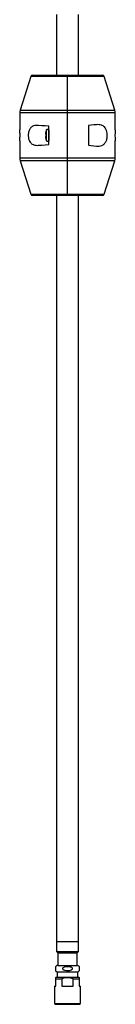
# Model space of a CAD drawing. Units: millimetres. Extents: x -1986 to 210, y -939 to 770.
# Drawn here: x -712 to -660, y -939 to -395 of the extents above; entities that cross this region are included whole.
import ezdxf

# ---------------------------------------------------------------- set-up
doc = ezdxf.new("R2010")
doc.units = ezdxf.units.MM

msp = doc.modelspace()

# ---------------------------------------------------------------- linework, layer by layer
at = {"color": 7, "linetype": 'Continuous', "lineweight": 25}
for p, q in [((-692.06, -392.07), (-692.06, -425.6)), ((-680.06, -425.6), (-680.06, -392.1)), ((-706.28, -426.29), (-712.18, -444.86)), ((-705.33, -425.6), (-686.06, -425.6)), ((-686.06, -425.6), (-666.79, -425.6)), ((-686.06, -426.29), (-686.06, -425.6)), ((-686.06, -444.86), (-686.06, -426.29)), ((-659.95, -444.86), (-665.84, -426.29)), ((-686.06, -446.37), (-686.06, -444.86)), ((-712.41, -446.37), (-712.41, -455.88)), ((-686.06, -471.32), (-686.06, -446.37)), ((-659.71, -455.88), (-659.71, -446.37)), ((-696.36, -463.85), (-696.36, -453.85)), ((-674.56, -453.35), (-674.56, -464.35)), ((-712.41, -461.85), (-712.41, -471.32)), ((-659.71, -471.32), (-659.71, -461.85)), ((-712.18, -472.83), (-706.28, -491.4)), ((-686.06, -472.83), (-686.06, -471.32)), ((-686.06, -491.4), (-686.06, -472.83)), ((-665.84, -491.4), (-659.95, -472.83)), ((-686.06, -492.1), (-705.33, -492.1)), ((-692.06, -492.1), (-692.06, -904.29)), ((-686.06, -492.1), (-686.06, -491.4)), ((-666.79, -492.1), (-686.06, -492.1)), ((-680.06, -904.29), (-680.06, -492.1)), ((-692.06, -904.29), (-692.06, -909.54)), ((-680.06, -904.29), (-692.06, -904.29)), ((-680.06, -909.54), (-680.06, -904.29)), ((-691.31, -910.29), (-691.31, -917.31)), ((-691.31, -910.29), (-680.81, -910.29)), ((-680.81, -917.31), (-680.81, -910.29)), ((-691.31, -917.31), (-680.81, -917.31)), ((-692.26, -923.79), (-692.59, -924.12)), ((-692.26, -923.79), (-679.86, -923.79)), ((-691.71, -920.79), (-691.71, -923.79)), ((-691.71, -920.79), (-680.41, -920.79)), ((-680.41, -923.79), (-680.41, -920.79)), ((-679.52, -924.14), (-679.86, -923.79)), ((-693.26, -928.79), (-693.26, -938.26)), ((-693.26, -928.79), (-692.56, -928.79)), ((-692.56, -928.79), (-692.56, -924.79)), ((-692.56, -924.79), (-689.16, -924.79)), ((-689.16, -924.79), (-689.16, -928.79)), ((-689.16, -928.79), (-682.97, -928.79)), ((-682.97, -928.79), (-682.97, -924.79)), ((-682.97, -924.79), (-679.56, -924.79)), ((-679.56, -924.79), (-679.56, -928.79)), ((-679.56, -928.79), (-678.86, -928.79)), ((-678.86, -938.26), (-678.86, -928.79)), ((-693.26, -938.26), (-692.73, -938.79)), ((-693.26, -938.26), (-678.86, -938.26)), ((-692.73, -938.79), (-679.39, -938.79)), ((-679.39, -938.79), (-678.86, -938.26))]:
    msp.add_line(p, q, dxfattribs=at)
at = {"color": 8, "linetype": 'Continuous', "lineweight": 25}
for p, q in [((-686.06, -426.29), (-706.28, -426.29)), ((-665.84, -426.29), (-686.06, -426.29)), ((-712.18, -444.86), (-686.06, -444.86)), ((-686.06, -444.86), (-659.95, -444.86)), ((-686.06, -446.37), (-712.41, -446.37)), ((-659.71, -446.37), (-686.06, -446.37)), ((-712.41, -471.32), (-686.06, -471.32)), ((-686.06, -472.83), (-712.18, -472.83)), ((-686.06, -471.32), (-659.71, -471.32)), ((-659.95, -472.83), (-686.06, -472.83)), ((-706.28, -491.4), (-686.06, -491.4)), ((-686.06, -491.4), (-665.84, -491.4)), ((-692.06, -909.54), (-680.06, -909.54))]:
    msp.add_line(p, q, dxfattribs=at)
at = {"color": 7, "linetype": 'Continuous', "lineweight": 25, "flags": 128}
for points in [[(-696.36, -453.85), (-698.32, -453.67), (-700.2, -453.51), (-701.98, -453.36)], [(-670.15, -452.96), (-671.56, -453.08), (-673.03, -453.21), (-674.56, -453.35)], [(-698.24, -458.27), (-698.22, -458.27), (-698.2, -458.27), (-698.18, -458.27), (-698.16, -458.28), (-698.14, -458.28), (-698.12, -458.28), (-698.09, -458.28), (-698.07, -458.28)], [(-698.24, -459.42), (-698.22, -459.42), (-698.2, -459.42), (-698.18, -459.42), (-698.16, -459.42), (-698.14, -459.41), (-698.12, -459.41), (-698.09, -459.41), (-698.07, -459.41)], [(-698, -460.9), (-698, -460.9), (-697.99, -460.9), (-697.99, -460.9), (-697.99, -460.9)], [(-701.98, -464.34), (-700.2, -464.18), (-698.32, -464.02), (-696.36, -463.85)], [(-674.56, -464.35), (-673.03, -464.48), (-671.56, -464.61), (-670.15, -464.73)]]:
    msp.add_lwpolyline(points, dxfattribs=at)
at = {"color": 7, "linetype": 'Continuous', "lineweight": 25}
for centre, radius, start, end in [((-705.33, -426.6), 1, 90, 162.3854), ((-666.79, -426.6), 1, 17.6146, 90), ((-707.41, -446.37), 5, 162.3854, 180), ((-664.71, -446.37), 5, 0, 17.6146), ((-692.42, -458.85), 5.95, 149.9504, 159.7731), ((-698.03, -457.17), 0.384, 84.491, 85.3432), ((-633.35, -458.85), 26.53, 173.5878, 186.4933), ((-692.37, -458.85), 5.96, 162.8132, 169.6248), ((-692.37, -458.85), 5.96, 190.3752, 197.1868), ((-692.24, -458.85), 5.76, 177.4513, 182.5487), ((-692.42, -458.85), 5.95, 200.2269, 210.0354), ((-707.41, -471.32), 5, 180, 197.6146), ((-664.71, -471.32), 5, 342.3854, 0), ((-705.33, -491.1), 1, 197.6146, 270), ((-666.79, -491.1), 1, 270, 342.3854), ((-691.31, -909.54), 0.75, 180, 270), ((-680.81, -909.54), 0.75, 270, 0), ((-691.31, -919.07), 1.76, 90, 135.1055), ((-680.81, -919.07), 1.76, 43.2868, 90), ((-691.31, -919.07), 1.76, 223.2868, 256.9004), ((-680.81, -919.07), 1.76, 283.0996, 315.1055)]:
    msp.add_arc(centre, radius, start, end, dxfattribs=at)
for points, knots in [([(-712.41, -461.85), (-712.41, -461.81), (-712.4, -461.75), (-712.35, -461.24), (-712.29, -460.48), (-712.24, -459.54), (-712.24, -458.51), (-712.27, -457.52), (-712.33, -456.68), (-712.38, -456.11), (-712.41, -455.83), (-712.41, -455.87), (-712.41, -455.88)], [0, 0, 0, 0, 0.106734, 0.213464, 0.320191, 0.42717, 0.534677, 0.642549, 0.750253, 0.857426, 0.964211, 1, 1, 1, 1]), ([(-701.98, -453.36), (-702.47, -453.33), (-703.46, -453.29), (-704.92, -453.63), (-706.19, -454.41), (-707.15, -455.77), (-707.67, -457.43), (-707.77, -459.17), (-707.54, -460.76), (-707.02, -462.14), (-706.1, -463.37), (-704.83, -464.1), (-703.38, -464.4), (-702.45, -464.36), (-701.98, -464.34)], [0, 0, 0, 0, 0.08466, 0.169122, 0.270283, 0.355384, 0.440938, 0.515589, 0.585421, 0.65604, 0.732166, 0.840187, 0.920017, 1, 1, 1, 1]), ([(-697.99, -456.79), (-697.99, -456.79), (-697.99, -456.8), (-698, -456.85), (-698.02, -456.92), (-698.04, -457.01), (-698.06, -457.06), (-698.07, -457.08)], [0, 0, 0, 0, 0.210531, 0.420965, 0.634544, 0.853193, 1, 1, 1, 1]), ([(-696.47, -455.84), (-696.5, -455.79), (-696.57, -455.7), (-696.72, -455.6), (-696.9, -455.55), (-697.08, -455.54), (-697.25, -455.59), (-697.38, -455.66), (-697.49, -455.76), (-697.54, -455.83), (-697.56, -455.87)], [0, 0, 0, 0, 0.128319, 0.265117, 0.405628, 0.544257, 0.675838, 0.796664, 0.90482, 1, 1, 1, 1]), ([(-696.39, -458.83), (-696.39, -458.72), (-696.39, -458.24), (-696.4, -457.56), (-696.41, -456.86), (-696.42, -456.36), (-696.44, -455.96), (-696.46, -455.88), (-696.47, -455.84)], [0, 0, 0, 0, 0.075185, 0.314346, 0.459119, 0.62081, 0.80143, 1, 1, 1, 1]), ([(-696.47, -455.84), (-696.43, -455.9), (-696.37, -456.01), (-696.37, -456.13), (-696.36, -456.19)], [0, 0, 0, 0, 0.539428, 1, 1, 1, 1]), ([(-696.36, -456.19), (-696.36, -456.23), (-696.36, -456.32), (-696.36, -456.92), (-696.36, -457.81), (-696.36, -458.5), (-696.36, -458.85)], [0, 0, 0, 0, 0.25, 0.500003, 0.749999, 1, 1, 1, 1]), ([(-670.15, -464.73), (-669.63, -464.75), (-668.59, -464.8), (-667.07, -464.46), (-665.73, -463.63), (-664.72, -462.19), (-664.18, -460.42), (-664.07, -458.54), (-664.29, -456.82), (-664.84, -455.32), (-665.8, -454), (-667.12, -453.21), (-668.65, -452.89), (-669.65, -452.94), (-670.15, -452.96)], [0, 0, 0, 0, 0.083156, 0.166119, 0.266959, 0.35232, 0.438099, 0.513733, 0.584973, 0.656797, 0.733475, 0.839997, 0.919917, 1, 1, 1, 1]), ([(-698.24, -457.77), (-698.24, -457.83), (-698.26, -457.94), (-698.27, -458.09), (-698.27, -458.2), (-698.26, -458.26), (-698.24, -458.27), (-698.24, -458.27)], [0, 0, 0, 0, 0.214967, 0.429962, 0.64393, 0.857437, 1, 1, 1, 1]), ([(-698.24, -459.42), (-698.24, -459.43), (-698.26, -459.44), (-698.27, -459.53), (-698.27, -459.65), (-698.26, -459.79), (-698.24, -459.88), (-698.24, -459.92)], [0, 0, 0, 0, 0.214958, 0.429974, 0.643916, 0.857429, 1, 1, 1, 1]), ([(-698.07, -458.28), (-698.06, -458.29), (-698.04, -458.3), (-698.01, -458.35), (-697.99, -458.44), (-697.99, -458.52), (-697.99, -458.57), (-697.99, -458.59)], [0, 0, 0, 0, 0.222601, 0.445239, 0.666615, 0.883642, 1, 1, 1, 1]), ([(-697.99, -459.1), (-697.99, -459.14), (-697.99, -459.2), (-698, -459.29), (-698.02, -459.36), (-698.04, -459.4), (-698.06, -459.41), (-698.07, -459.41)], [0, 0, 0, 0, 0.210507, 0.42092, 0.634563, 0.853159, 1, 1, 1, 1]), ([(-698.07, -460.61), (-698.06, -460.64), (-698.04, -460.71), (-698.01, -460.8), (-697.99, -460.87), (-697.99, -460.9), (-697.99, -460.9), (-697.99, -460.9)], [0, 0, 0, 0, 0.222581, 0.445232, 0.666637, 0.883656, 1, 1, 1, 1]), ([(-697.56, -461.83), (-697.54, -461.86), (-697.49, -461.93), (-697.38, -462.03), (-697.25, -462.11), (-697.08, -462.15), (-696.9, -462.15), (-696.72, -462.09), (-696.57, -461.99), (-696.5, -461.9), (-696.47, -461.85)], [0, 0, 0, 0, 0.09518, 0.203336, 0.324162, 0.455743, 0.594372, 0.734883, 0.871681, 1, 1, 1, 1]), ([(-696.47, -461.85), (-696.46, -461.82), (-696.44, -461.75), (-696.41, -461.37), (-696.4, -460.76), (-696.39, -459.97), (-696.38, -459.35), (-696.39, -458.98), (-696.39, -458.83)], [0, 0, 0, 0, 0.168853, 0.320792, 0.572088, 0.762449, 0.900982, 1, 1, 1, 1]), ([(-696.36, -461.5), (-696.37, -461.56), (-696.37, -461.68), (-696.43, -461.79), (-696.47, -461.85)], [0, 0, 0, 0, 0.4605719, 1, 1, 1, 1]), ([(-696.36, -458.85), (-696.36, -459.19), (-696.36, -459.89), (-696.36, -460.77), (-696.36, -461.38), (-696.36, -461.46), (-696.36, -461.5)], [0, 0, 0, 0, 0.250001, 0.500002, 0.750001, 1, 1, 1, 1]), ([(-692.56, -920.25), (-692.56, -920.27), (-692.56, -920.32), (-692.56, -920.15), (-692.56, -919.89), (-692.56, -919.55), (-692.56, -919.3), (-692.56, -919.05), (-692.56, -918.8), (-692.56, -918.53), (-692.56, -918.21), (-692.56, -917.89), (-692.56, -917.85), (-692.56, -917.83)], [0, 0, 0, 0, 0.1009045, 0.2358469, 0.3720496, 0.4196362, 0.4675987, 0.5036754, 0.5397717, 0.5851741, 0.6527118, 0.7735191, 1, 1, 1, 1]), ([(-683.46, -918.85), (-683.5, -918.76), (-683.61, -918.54), (-684.01, -918.22), (-684.86, -917.88), (-686.14, -917.78), (-687.41, -917.92), (-688.19, -918.27), (-688.53, -918.58), (-688.68, -918.84), (-688.71, -919.1), (-688.66, -919.34), (-688.49, -919.62), (-688.1, -919.93), (-687.22, -920.27), (-685.95, -920.37), (-684.8, -920.23), (-684.08, -919.94), (-683.73, -919.71), (-683.52, -919.45), (-683.42, -919.2), (-683.42, -918.99), (-683.45, -918.88), (-683.46, -918.85)], [0, 0, 0, 0, 0.024319, 0.057852, 0.117225, 0.240921, 0.358008, 0.41665, 0.441442, 0.466451, 0.484482, 0.502522, 0.525285, 0.559189, 0.619921, 0.74671, 0.856645, 0.893122, 0.929785, 0.952988, 0.97275, 0.992614, 1, 1, 1, 1]), ([(-679.56, -917.89), (-679.56, -917.87), (-679.56, -917.82), (-679.56, -917.99), (-679.56, -918.25), (-679.56, -918.59), (-679.56, -918.84), (-679.56, -919.09), (-679.56, -919.34), (-679.56, -919.61), (-679.56, -919.93), (-679.56, -920.25), (-679.56, -920.29), (-679.56, -920.32)], [0, 0, 0, 0, 0.1009045, 0.2358453, 0.3720481, 0.4196347, 0.4675972, 0.5036739, 0.5397703, 0.5851727, 0.6527105, 0.7735178, 1, 1, 1, 1]), ([(-692.56, -924.79), (-692.56, -924.39), (-692.56, -923.94), (-692.56, -924.13), (-692.56, -924.15)], [0, 0, 0, 0, 0.903418, 1, 1, 1, 1]), ([(-682.97, -924.79), (-683.84, -924.49), (-685.49, -923.91), (-687.66, -924.2), (-688.79, -924.64), (-689.16, -924.79)], [0, 0, 0, 0, 0.4299413, 0.8120323, 1, 1, 1, 1]), ([(-679.56, -924.18), (-679.56, -924.16), (-679.56, -924.06), (-679.56, -924.47), (-679.56, -924.78), (-679.56, -924.79)], [0, 0, 0, 0, 0.253929, 0.980876, 1, 1, 1, 1])]:
    msp.add_open_spline(points, degree=3, knots=knots, dxfattribs=at)
at = {"color": 8, "linetype": 'Continuous', "lineweight": 25}
for points, knots in [([(-697.56, -458.85), (-697.56, -458.46), (-697.56, -457.68), (-697.56, -456.69), (-697.56, -456), (-697.56, -455.91), (-697.56, -455.87)], [0, 0, 0, 0, 0.250003, 0.499999, 0.750001, 1, 1, 1, 1]), ([(-697.56, -461.83), (-697.56, -461.78), (-697.56, -461.69), (-697.56, -461), (-697.56, -460.02), (-697.56, -459.24), (-697.56, -458.85)], [0, 0, 0, 0, 0.2499995, 0.5000011, 0.7499974, 1, 1, 1, 1])]:
    msp.add_open_spline(points, degree=3, knots=knots, dxfattribs=at)

doc.saveas('drawing.dxf')
